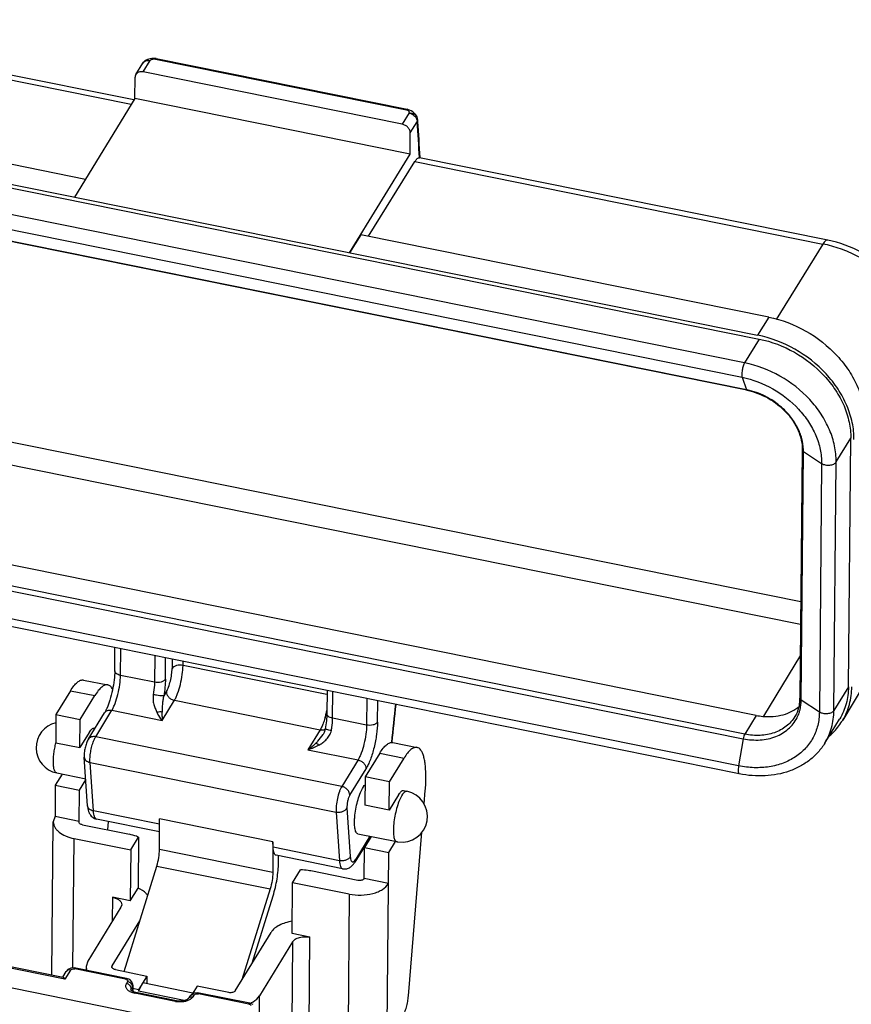
# Model space of a CAD drawing. Units: millimetres. Extents: x 2090 to 2684, y 588 to 1008.
# Drawn here: x 2191 to 2239, y 685 to 742 of the extents above; entities that cross this region are included whole.
import ezdxf

# ---------------------------------------------------------------- set-up
doc = ezdxf.new("R2010")
doc.units = ezdxf.units.MM
doc.header["$LTSCALE"] = 65.395
doc.layers.get('0').update_dxf_attribs({"linetype": 'CONTINUOUS', "lineweight": 30})

msp = doc.modelspace()

# ---------------------------------------------------------------- linework, layer by layer
at = {"color": 7, "linetype": 'Continuous'}
for p, q in [((2173.985, 742.022), (2197.312, 737.312)), ((2197.467, 737.564), (2174.265, 742.249)), ((2198.595, 739.99), (2198.502, 739.984)), ((2198.766, 739.976), (2213.414, 737.019)), ((2197.577, 739.052), (2197.98, 739.709)), ((2198.007, 739.203), (2198.41, 739.86)), ((2198.255, 739.926), (2198.185, 739.896)), ((2198.185, 739.896), (2198.185, 739.896)), ((2198.728, 739.945), (2213.376, 736.987)), ((2197.519, 737.649), (2197.53, 738.886)), ((2213.128, 736.149), (2198.007, 739.203)), ((2170.828, 737.754), (2194.643, 732.945)), ((2197.519, 737.649), (2193.99, 731.894)), ((2213.585, 734.405), (2197.519, 737.649)), ((2170.174, 736.703), (2233.871, 723.841)), ((2213.531, 736.806), (2213.128, 736.149)), ((2213.414, 737.019), (2213.414, 737.019)), ((2213.446, 737.011), (2213.414, 737.019)), ((2213.458, 737.008), (2213.414, 737.019)), ((2213.742, 736.868), (2213.64, 736.933)), ((2213.918, 736.706), (2213.918, 736.706)), ((2170.078, 736.516), (2233.964, 723.616)), ((2213.597, 735.642), (2214, 736.299)), ((2214.026, 736.43), (2214, 736.299)), ((2214.035, 736.302), (2214.026, 736.43)), ((2213.585, 734.405), (2213.597, 735.642)), ((2233.114, 722.231), (2169.228, 735.13)), ((2169.081, 734.281), (2232.967, 721.382)), ((2210.056, 728.65), (2213.585, 734.405)), ((2211.158, 729.611), (2213.867, 733.969)), ((2213.867, 733.969), (2237.683, 729.161)), ((2214.145, 734.197), (2214.134, 734.198)), ((2237.964, 729.387), (2214.14, 734.198)), ((2233.221, 720.658), (2169.335, 733.558)), ((2233.248, 720.626), (2169.361, 733.526)), ((2210.709, 729.701), (2210.056, 728.65)), ((2234.525, 724.893), (2210.709, 729.701)), ((2237.683, 729.161), (2234.95, 724.765)), ((2234.525, 724.893), (2233.871, 723.841)), ((2233.964, 723.616), (2233.114, 722.231)), ((2236.395, 708.278), (2173.028, 721.073)), ((2232.967, 721.382), (2233.221, 720.658)), ((2172.701, 719.83), (2236.383, 706.971)), ((2238.458, 716.444), (2239.308, 717.829)), ((2239.176, 703.32), (2239.308, 717.829)), ((2236.476, 717.167), (2236.344, 702.657)), ((2236.417, 702.545), (2236.549, 717.054)), ((2236.549, 717.054), (2237.608, 716.356)), ((2238.326, 701.934), (2238.458, 716.444)), ((2237.608, 716.356), (2237.476, 701.847)), ((2233.796, 701.658), (2169.91, 714.558)), ((2169.149, 713.195), (2233.035, 700.296)), ((2233.121, 700.558), (2169.235, 713.457)), ((2232.761, 698.711), (2168.874, 711.61)), ((2232.801, 698.245), (2168.915, 711.145)), ((2242.627, 707.754), (2238.836, 701.375)), ((2196.343, 704.262), (2196.356, 705.604)), ((2196.68, 703.991), (2196.694, 705.536)), ((2198.679, 705.135), (2198.665, 703.59)), ((2199.301, 703.761), (2199.312, 705.007)), ((2199.698, 704.929), (2199.693, 704.401)), ((2236.366, 705.164), (2234.222, 701.62)), ((2200.329, 704.572), (2200.331, 704.802)), ((2208.734, 702.875), (2200.329, 704.572)), ((2198.665, 703.59), (2196.68, 703.991)), ((2194.523, 703.719), (2195.941, 703.433)), ((2239.176, 703.32), (2238.326, 701.934)), ((2193.761, 703.096), (2192.912, 701.71)), ((2193.761, 703.096), (2195.179, 702.809)), ((2194.329, 701.424), (2195.179, 702.809)), ((2199.358, 703.043), (2199.206, 702.794)), ((2208.736, 703.104), (2208.724, 701.762)), ((2209.06, 701.491), (2209.074, 703.036)), ((2211.059, 702.635), (2211.045, 701.09)), ((2199.108, 701.363), (2199.827, 702.536)), ((2199.827, 702.536), (2208.333, 700.818)), ((2211.681, 701.261), (2211.692, 702.507)), ((2237.476, 701.847), (2236.417, 702.545)), ((2192.912, 701.71), (2192.897, 700.061)), ((2192.912, 701.71), (2194.329, 701.424)), ((2194.801, 700.259), (2195.749, 701.804)), ((2195.231, 700.41), (2196.179, 701.955)), ((2196.179, 701.955), (2199.108, 701.363)), ((2211.045, 701.09), (2209.06, 701.491)), ((2233.796, 701.658), (2233.121, 700.558)), ((2194.314, 699.775), (2194.329, 701.424)), ((2195.156, 700.915), (2195.198, 700.906)), ((2237.798, 700.042), (2238.648, 701.428)), ((2194.86, 700.665), (2194.314, 699.775)), ((2209.596, 697.509), (2195.231, 700.41)), ((2208.333, 700.818), (2207.614, 699.646)), ((2208.501, 700.543), (2208.504, 700.547)), ((2208.636, 700.876), (2208.636, 700.876)), ((2192.897, 700.061), (2194.314, 699.775)), ((2212.516, 700.073), (2212.517, 700.088)), ((2212.574, 700.074), (2213.991, 699.788)), ((2233.035, 700.296), (2232.761, 698.711)), ((2194.758, 696.379), (2194.563, 699.217)), ((2207.614, 699.646), (2210.544, 699.054)), ((2211.812, 699.451), (2210.962, 698.065)), ((2211.812, 699.451), (2213.23, 699.165)), ((2195.095, 696.079), (2194.9, 698.917)), ((2194.9, 698.917), (2209.265, 696.017)), ((2210.544, 699.054), (2209.596, 697.509)), ((2212.38, 697.779), (2213.23, 699.165)), ((2193.271, 698.234), (2192.874, 697.588)), ((2192.955, 698.298), (2194.649, 697.956)), ((2210.065, 697.001), (2211.012, 698.547)), ((2210.962, 698.065), (2210.947, 696.417)), ((2212.38, 697.779), (2210.962, 698.065)), ((2192.874, 697.588), (2192.858, 695.774)), ((2192.874, 697.588), (2194.292, 697.302)), ((2194.292, 697.302), (2194.654, 697.892)), ((2212.365, 696.13), (2212.38, 697.779)), ((2194.274, 695.39), (2194.292, 697.302)), ((2212.911, 697.02), (2212.365, 696.13)), ((2213.206, 697.27), (2213.395, 697.232)), ((2213.395, 697.232), (2213.254, 697.179)), ((2214.408, 696.489), (2214.472, 697.266)), ((2212.365, 696.13), (2210.947, 696.417)), ((2192.858, 695.774), (2192.759, 695.448)), ((2192.858, 695.774), (2194.275, 695.488)), ((2198.949, 695.301), (2195.095, 696.079)), ((2209.265, 696.017), (2209.46, 693.178)), ((2209.899, 696.255), (2210.094, 693.417)), ((2192.677, 686.515), (2192.759, 695.447)), ((2194.259, 695.433), (2194.275, 695.488)), ((2194.461, 695.271), (2197.201, 694.718)), ((2198.951, 694.87), (2195.283, 695.61)), ((2195.934, 694.974), (2195.975, 695.471)), ((2198.956, 693.828), (2198.948, 695.617)), ((2205.563, 694.281), (2198.948, 695.617)), ((2211.285, 694.597), (2210.363, 693.094)), ((2211.235, 694.607), (2210.41, 693.26)), ((2210.533, 694.749), (2212.801, 694.291)), ((2211.321, 694.59), (2210.925, 693.943)), ((2213.488, 685.287), (2214.273, 694.838)), ((2193.902, 686.912), (2193.97, 694.472)), ((2193.97, 694.472), (2197.278, 693.804)), ((2197.278, 693.804), (2197.735, 694.548)), ((2197.735, 694.548), (2197.708, 691.581)), ((2205.585, 693.961), (2205.563, 694.281)), ((2205.563, 694.281), (2205.572, 692.492)), ((2212.342, 693.657), (2212.739, 694.303)), ((2197.278, 693.804), (2197.251, 690.836)), ((2205.572, 692.492), (2198.956, 693.828)), ((2209.46, 693.178), (2205.585, 693.961)), ((2209.648, 692.71), (2205.773, 693.492)), ((2205.899, 693.053), (2205.897, 693.467)), ((2210.908, 692.13), (2210.925, 693.943)), ((2210.925, 693.943), (2212.342, 693.657)), ((2212.242, 682.61), (2212.342, 693.657)), ((2196.892, 686.717), (2198.801, 692.865)), ((2198.801, 692.865), (2205.417, 691.529)), ((2206.729, 691.896), (2207.185, 692.64)), ((2210.527, 692.027), (2207.786, 692.58)), ((2166.67, 691.766), (2193.325, 686.384)), ((2206.702, 688.928), (2206.729, 691.896)), ((2210.037, 691.228), (2206.729, 691.896)), ((2212.326, 691.843), (2210.908, 692.13)), ((2193.437, 686.264), (2166.575, 691.688)), ((2197.251, 690.836), (2197.708, 691.581)), ((2205.417, 691.529), (2203.77, 686.225)), ((2210.037, 691.228), (2209.962, 683.025)), ((2230.067, 677.713), (2166.086, 690.632)), ((2196.212, 691.046), (2196.199, 689.64)), ((2197.251, 690.836), (2196.212, 691.046)), ((2196.75, 690.612), (2196.706, 690.467)), ((2204.37, 687.203), (2205.588, 691.128)), ((2196.706, 690.467), (2194.778, 687.323)), ((2196.196, 687.037), (2197.808, 689.665)), ((2203.378, 685.587), (2205.47, 688.997)), ((2207.741, 688.718), (2206.702, 688.928)), ((2206.724, 688.444), (2204.796, 685.3)), ((2206.724, 688.444), (2206.68, 683.687)), ((2207.694, 683.483), (2207.741, 688.718)), ((2194.778, 687.323), (2194.679, 686.996)), ((2193.313, 686.391), (2193.505, 686.705)), ((2193.763, 686.795), (2193.437, 686.264)), ((2193.614, 686.822), (2193.505, 686.705)), ((2193.78, 686.9), (2193.614, 686.822)), ((2193.974, 686.922), (2193.78, 686.9)), ((2194.074, 686.91), (2193.974, 686.922)), ((2196.971, 686.267), (2194.017, 686.864)), ((2197.029, 686.314), (2194.074, 686.91)), ((2194.679, 686.996), (2194.677, 686.789)), ((2196.179, 686.982), (2196.196, 687.037)), ((2196.195, 686.938), (2196.196, 687.037)), ((2196.381, 686.82), (2198.224, 686.448)), ((2197.219, 686.238), (2197.029, 686.314)), ((2197.349, 686.105), (2197.219, 686.238)), ((2197.402, 685.945), (2197.349, 686.105)), ((2197.733, 685.556), (2197.98, 686.05)), ((2198.224, 686.448), (2197.734, 685.648)), ((2200.91, 685.458), (2197.98, 686.05)), ((2198.224, 686.448), (2198.22, 686.001)), ((2197.283, 685.621), (2197.311, 685.711)), ((2197.287, 685.623), (2197.283, 685.629)), ((2197.283, 685.621), (2197.283, 685.621)), ((2197.376, 685.818), (2197.311, 685.711)), ((2197.311, 685.602), (2197.311, 685.711)), ((2197.404, 685.91), (2197.376, 685.818)), ((2197.376, 685.818), (2197.376, 685.558)), ((2197.404, 685.91), (2197.402, 685.945)), ((2197.404, 685.911), (2197.403, 685.544)), ((2197.734, 685.648), (2197.403, 685.715)), ((2197.581, 685.484), (2197.446, 685.522)), ((2199.886, 684.961), (2197.519, 685.439)), ((2199.944, 685.006), (2197.581, 685.484)), ((2197.734, 685.648), (2197.733, 685.556)), ((2200.399, 685.017), (2197.733, 685.556)), ((2200.987, 685.445), (2200.821, 685.367)), ((2201.154, 685.856), (2200.867, 685.389)), ((2201.181, 685.467), (2200.987, 685.445)), ((2202.997, 685.484), (2201.154, 685.856)), ((2201.281, 685.455), (2201.181, 685.467)), ((2204.178, 684.812), (2201.224, 685.408)), ((2204.236, 684.859), (2201.281, 685.455)), ((2200.074, 684.989), (2199.944, 685.006)), ((2200.635, 685.129), (2200.565, 685.077)), ((2200.646, 685.142), (2200.635, 685.129)), ((2200.712, 685.25), (2200.646, 685.143)), ((2200.821, 685.367), (2200.712, 685.249)), ((2200.97, 685.34), (2200.904, 685.233)), ((2204.422, 684.785), (2204.236, 684.859)), ((2204.785, 684.074), (2204.796, 685.3))]:
    msp.add_line(p, q, dxfattribs=at)
for points in [[(2198.502, 739.984), (2198.413, 739.97), (2198.331, 739.95), (2198.255, 739.926)], [(2198.766, 739.976), (2198.69, 739.987), (2198.595, 739.99)], [(2213.64, 736.933), (2213.546, 736.978), (2213.458, 737.008)], [(2213.918, 736.706), (2213.851, 736.779), (2213.742, 736.868)], [(2208.636, 700.876), (2208.631, 700.85), (2208.565, 700.659), (2208.504, 700.547)], [(2197.446, 685.522), (2197.337, 685.578), (2197.287, 685.623)], [(2200.565, 685.077), (2200.438, 685.025), (2200.268, 684.992), (2200.074, 684.989)]]:
    msp.add_lwpolyline(points, dxfattribs=at)
for centre, radius, start, end in [((2198.406, 739.447), 0.5, 116.28141, 148.62006), ((2198.663, 739.484), 0.468, 92.95314, 104.95425), ((2213.322, 736.719), 0.274, 73.00958, 78.58912), ((2213.324, 736.725), 0.268, 65.89686, 73.02215), ((2213.527, 736.394), 0.5, 4.09083, 38.57066), ((2213.543, 736.285), 0.458, 17.11669, 23.01915), ((2066.42, 725.808), 147.952, 3.25071, 4.06597), ((2080.526, 726.923), 133.838, 3.11662, 4.01858), ((2232.42, 716.694), 4.045, 78.09952, 78.58416), ((2232.338, 716.31), 4.43, 48.05309, 48.61031), ((2233.983, 717.077), 2.566, 359.48557, 2.11846), ((2234.026, 702.678), 2.318, 356.84477, 359.48262), ((1925.394, 731.019), 288.785, 353.85147, 354.29347), ((1926.016, 731), 288.184, 353.84186, 354.28432), ((2234.117, 702.673), 2.227, 349.76314, 356.85928), ((2224.892, 701.637), 25.785, 180.09538, 180.60815), ((2203.529, 703.015), 5.308, 343.68979, 346.41672), ((2203.244, 703.085), 5.601, 346.40783, 348.20105), ((2234.548, 705.379), 3.797, 258.57415, 264.49629), ((2234.217, 702.51), 2.193, 333.01115, 341.3865), ((2193.252, 699.769), 1.5, 103.31892, 258.5845), ((2235.695, 703.239), 3.465, 328.47034, 328.92427), ((2235.701, 703.238), 3.647, 328.04185, 329.26708), ((2196.086, 699.935), 1.427, 148.48437, 149.23226), ((2205.371, 702.829), 3.894, 305.16512, 309.59018), ((2213.098, 695.761), 1.5, 261.42766, 78.58766), ((2214.137, 696.291), 1.427, 148.48437, 149.23227), ((2214.414, 696.199), 1.53, 148.51897, 150.80512), ((2213.095, 695.747), 1.486, 258.58772, 261.45854), ((2197.556, 686.192), 0.73, 243.3835, 245.36604), ((2200.179, 686.52), 1.587, 259.35253, 261.22893)]:
    msp.add_arc(centre, radius, start, end, dxfattribs=at)
for points, knots in [([(2198.728, 739.945), (2198.734, 739.954), (2198.743, 739.968), (2198.76, 739.978), (2198.766, 739.976)], [0, 0, 0, 0, 0.625996, 1, 1, 1, 1]), ([(2197.98, 739.709), (2198.005, 739.75), (2198.08, 739.823), (2198.177, 739.857), (2198.229, 739.865)], [0, 0, 0, 0, 0.482162, 1, 1, 1, 1]), ([(2198.185, 739.896), (2198.187, 739.897), (2198.196, 739.898), (2198.22, 739.897), (2198.264, 739.89), (2198.33, 739.876), (2198.381, 739.866), (2198.41, 739.86)], [0, 0, 0, 0, 0.039724, 0.105623, 0.315097, 0.62041, 1, 1, 1, 1]), ([(2198.229, 739.865), (2198.243, 739.867), (2198.304, 739.874), (2198.365, 739.869), (2198.41, 739.86)], [0, 0, 0, 0, 0.242911, 1, 1, 1, 1]), ([(2198.542, 739.936), (2198.514, 739.928), (2198.466, 739.911), (2198.422, 739.879), (2198.41, 739.86)], [0, 0, 0, 0, 0.562808, 1, 1, 1, 1]), ([(2198.728, 739.945), (2198.721, 739.947), (2198.692, 739.951), (2198.661, 739.952), (2198.639, 739.951)], [0, 0, 0, 0, 0.241356, 1, 1, 1, 1]), ([(2197.577, 739.052), (2197.569, 739.039), (2197.543, 738.988), (2197.531, 738.929), (2197.53, 738.886)], [0, 0, 0, 0, 0.247003, 1, 1, 1, 1]), ([(2198.007, 739.203), (2197.924, 739.219), (2197.792, 739.217), (2197.648, 739.141), (2197.596, 739.083), (2197.577, 739.052)], [0, 0, 0, 0, 0.528869, 0.769699, 1, 1, 1, 1]), ([(2213.405, 737.018), (2213.402, 737.017), (2213.39, 737.009), (2213.382, 736.997), (2213.376, 736.987)], [0, 0, 0, 0, 0.185799, 1, 1, 1, 1]), ([(2213.531, 736.806), (2213.538, 736.819), (2213.545, 736.851), (2213.526, 736.898), (2213.487, 736.94), (2213.452, 736.961), (2213.433, 736.969)], [0, 0, 0, 0, 0.208264, 0.43338, 0.697801, 1, 1, 1, 1]), ([(2213.531, 736.806), (2213.546, 736.803), (2213.609, 736.788), (2213.669, 736.763), (2213.711, 736.739)], [0, 0, 0, 0, 0.245598, 1, 1, 1, 1]), ([(2213.918, 736.706), (2213.915, 736.709), (2213.902, 736.714), (2213.877, 736.723), (2213.838, 736.733), (2213.789, 736.747), (2213.73, 736.761), (2213.643, 736.782), (2213.576, 736.798), (2213.531, 736.806)], [0, 0, 0, 0, 0.031724, 0.099303, 0.201124, 0.33158, 0.484413, 0.652417, 1, 1, 1, 1]), ([(2213.711, 736.739), (2213.726, 736.731), (2213.781, 736.696), (2213.831, 736.654), (2213.864, 736.618)], [0, 0, 0, 0, 0.252285, 1, 1, 1, 1]), ([(2213.864, 736.618), (2213.875, 736.607), (2213.915, 736.56), (2213.947, 736.506), (2213.965, 736.464)], [0, 0, 0, 0, 0.257048, 1, 1, 1, 1]), ([(2213.597, 735.642), (2213.597, 735.698), (2213.57, 735.817), (2213.466, 735.97), (2213.314, 736.09), (2213.191, 736.137), (2213.128, 736.149)], [0, 0, 0, 0, 0.227733, 0.477096, 0.739431, 1, 1, 1, 1]), ([(2213.981, 736.42), (2213.984, 736.409), (2213.995, 736.37), (2214, 736.329), (2214, 736.299)], [0, 0, 0, 0, 0.257711, 1, 1, 1, 1]), ([(2213.867, 733.969), (2213.875, 733.982), (2213.903, 734.026), (2213.935, 734.069), (2213.961, 734.098)], [0, 0, 0, 0, 0.273995, 1, 1, 1, 1]), ([(2213.961, 734.098), (2213.976, 734.114), (2214.022, 734.161), (2214.088, 734.201), (2214.134, 734.198)], [0, 0, 0, 0, 0.317858, 1, 1, 1, 1]), ([(2237.962, 729.388), (2237.942, 729.392), (2237.891, 729.385), (2237.821, 729.338), (2237.75, 729.262), (2237.705, 729.197), (2237.683, 729.161)], [0, 0, 0, 0, 0.16873, 0.380668, 0.656451, 1, 1, 1, 1]), ([(2243.327, 723.937), (2243.284, 724.232), (2243.131, 724.83), (2242.728, 725.689), (2242.162, 726.508), (2241.208, 727.52), (2240.025, 728.336), (2238.715, 728.9), (2238.028, 729.092), (2237.683, 729.161)], [0, 0, 0, 0, 0.109941, 0.22607, 0.348115, 0.47527, 0.737893, 0.870137, 1, 1, 1, 1]), ([(2243.435, 723.95), (2243.41, 724.268), (2243.29, 724.906), (2242.921, 725.82), (2242.382, 726.675), (2241.459, 727.718), (2240.009, 728.758), (2238.656, 729.245), (2237.962, 729.384)], [0, 0, 0, 0, 0.11614, 0.235162, 0.357591, 0.483395, 0.741386, 1, 1, 1, 1]), ([(2234.525, 724.893), (2235.279, 724.74), (2236.749, 724.18), (2238.284, 722.975), (2239.224, 721.781), (2239.745, 720.821), (2240.065, 719.827), (2240.137, 719.149), (2240.134, 718.819)], [0, 0, 0, 0, 0.260003, 0.521798, 0.64904, 0.771561, 0.888574, 1, 1, 1, 1]), ([(2239.497, 717.75), (2239.5, 718.081), (2239.427, 718.761), (2239.106, 719.758), (2238.585, 720.72), (2237.642, 721.918), (2236.102, 723.126), (2234.628, 723.689), (2233.871, 723.841)], [0, 0, 0, 0, 0.111426, 0.228439, 0.35096, 0.478202, 0.739997, 1, 1, 1, 1]), ([(2233.964, 723.616), (2234.683, 723.471), (2236.083, 722.937), (2237.546, 721.789), (2238.442, 720.651), (2238.937, 719.737), (2239.242, 718.79), (2239.311, 718.143), (2239.308, 717.829)], [0, 0, 0, 0, 0.260003, 0.521798, 0.64904, 0.771561, 0.888574, 1, 1, 1, 1]), ([(2233.114, 722.231), (2233.098, 722.204), (2233.068, 722.142), (2233.014, 721.998), (2232.967, 721.799), (2232.944, 721.6), (2232.949, 721.462), (2232.959, 721.405), (2232.967, 721.382)], [0, 0, 0, 0, 0.106205, 0.234883, 0.526594, 0.803658, 0.915205, 1, 1, 1, 1]), ([(2238.458, 716.444), (2238.461, 716.758), (2238.392, 717.404), (2238.088, 718.352), (2237.592, 719.266), (2236.696, 720.403), (2235.233, 721.551), (2233.833, 722.085), (2233.114, 722.231)], [0, 0, 0, 0, 0.111424, 0.228436, 0.350957, 0.478202, 0.74, 1, 1, 1, 1]), ([(2232.967, 721.382), (2233.591, 721.256), (2234.807, 720.792), (2236.078, 719.795), (2236.856, 718.807), (2237.286, 718.013), (2237.551, 717.19), (2237.611, 716.629), (2237.608, 716.356)], [0, 0, 0, 0, 0.26, 0.521798, 0.649043, 0.771564, 0.888576, 1, 1, 1, 1]), ([(2233.221, 720.658), (2233.222, 720.654), (2233.228, 720.641), (2233.238, 720.628), (2233.248, 720.626)], [0, 0, 0, 0, 0.322234, 1, 1, 1, 1]), ([(2233.248, 720.626), (2233.682, 720.538), (2234.529, 720.215), (2235.414, 719.523), (2235.956, 718.838), (2236.254, 718.292), (2236.436, 717.731), (2236.478, 717.35), (2236.476, 717.167)], [0, 0, 0, 0, 0.261876, 0.525877, 0.653615, 0.775809, 0.891368, 1, 1, 1, 1]), ([(2235.267, 719.633), (2234.98, 719.885), (2234.345, 720.315), (2233.623, 720.574), (2233.254, 720.651)], [0, 0, 0, 0, 0.503201, 1, 1, 1, 1]), ([(2236.548, 717.172), (2236.54, 717.389), (2236.468, 717.833), (2236.212, 718.475), (2235.82, 719.08), (2235.484, 719.438), (2235.299, 719.604)], [0, 0, 0, 0, 0.232262, 0.477176, 0.733973, 1, 1, 1, 1]), ([(2236.476, 717.167), (2236.476, 717.146), (2236.492, 717.099), (2236.528, 717.068), (2236.549, 717.054)], [0, 0, 0, 0, 0.452753, 1, 1, 1, 1]), ([(2237.608, 716.356), (2237.672, 716.314), (2237.83, 716.259), (2238.076, 716.249), (2238.301, 716.302), (2238.426, 716.39), (2238.458, 716.444)], [0, 0, 0, 0, 0.250624, 0.532085, 0.794621, 1, 1, 1, 1]), ([(2199.358, 703.043), (2199.41, 703.127), (2199.499, 703.331), (2199.6, 703.667), (2199.67, 704.033), (2199.692, 704.282), (2199.693, 704.401)], [0, 0, 0, 0, 0.209176, 0.470016, 0.7466, 1, 1, 1, 1]), ([(2200.329, 704.572), (2200.265, 704.584), (2200.136, 704.595), (2199.952, 704.57), (2199.797, 704.509), (2199.717, 704.439), (2199.693, 704.401)], [0, 0, 0, 0, 0.281093, 0.557354, 0.801968, 1, 1, 1, 1]), ([(2199.827, 702.536), (2199.863, 702.594), (2199.931, 702.725), (2200.058, 703.031), (2200.189, 703.472), (2200.294, 704.02), (2200.327, 704.393), (2200.329, 704.572)], [0, 0, 0, 0, 0.096246, 0.209339, 0.470127, 0.74666, 1, 1, 1, 1]), ([(2196.343, 704.262), (2196.342, 704.082), (2196.313, 703.703), (2196.217, 703.131), (2196.076, 702.576), (2195.952, 702.225), (2195.883, 702.066)], [0, 0, 0, 0, 0.238691, 0.505758, 0.769965, 1, 1, 1, 1]), ([(2196.179, 701.955), (2196.214, 702.013), (2196.282, 702.144), (2196.409, 702.45), (2196.54, 702.891), (2196.646, 703.439), (2196.678, 703.812), (2196.68, 703.991)], [0, 0, 0, 0, 0.096246, 0.209339, 0.470127, 0.74666, 1, 1, 1, 1]), ([(2196.68, 703.991), (2196.633, 704), (2196.547, 704.026), (2196.438, 704.087), (2196.363, 704.166), (2196.343, 704.232), (2196.344, 704.262)], [0, 0, 0, 0, 0.308821, 0.579652, 0.805807, 1, 1, 1, 1]), ([(2193.761, 703.096), (2193.824, 703.197), (2193.944, 703.374), (2194.116, 703.561), (2194.253, 703.66), (2194.346, 703.706), (2194.437, 703.727), (2194.496, 703.724), (2194.523, 703.719)], [0, 0, 0, 0, 0.344539, 0.619824, 0.732721, 0.831263, 0.918714, 1, 1, 1, 1]), ([(2195.941, 703.433), (2195.913, 703.438), (2195.854, 703.441), (2195.764, 703.419), (2195.671, 703.374), (2195.534, 703.275), (2195.361, 703.088), (2195.241, 702.911), (2195.179, 702.809)], [0, 0, 0, 0, 0.081286, 0.168737, 0.267279, 0.380176, 0.655461, 1, 1, 1, 1]), ([(2196.217, 703.187), (2196.184, 703.249), (2196.111, 703.355), (2195.996, 703.421), (2195.941, 703.433)], [0, 0, 0, 0, 0.555498, 1, 1, 1, 1]), ([(2198.665, 703.59), (2198.664, 703.534), (2198.656, 703.291), (2198.625, 703.049), (2198.593, 702.865)], [0, 0, 0, 0, 0.230789, 1, 1, 1, 1]), ([(2199.301, 703.761), (2199.277, 703.722), (2199.197, 703.653), (2199.041, 703.592), (2198.857, 703.567), (2198.728, 703.577), (2198.665, 703.59)], [0, 0, 0, 0, 0.198034, 0.442648, 0.718908, 1, 1, 1, 1]), ([(2199.301, 703.761), (2199.299, 703.606), (2199.279, 703.282), (2199.235, 702.961), (2199.206, 702.794)], [0, 0, 0, 0, 0.476863, 1, 1, 1, 1]), ([(2239.176, 703.32), (2239.173, 702.989), (2239.087, 702.335), (2238.828, 701.726), (2238.662, 701.451)], [0, 0, 0, 0, 0.507117, 1, 1, 1, 1]), ([(2238.836, 701.374), (2239.007, 701.662), (2239.274, 702.297), (2239.362, 702.979), (2239.365, 703.323)], [0, 0, 0, 0, 0.492898, 1, 1, 1, 1]), ([(2198.593, 702.865), (2198.581, 702.769), (2198.572, 702.579), (2198.606, 702.346), (2198.663, 702.175), (2198.725, 702.017), (2198.777, 701.903), (2198.813, 701.829)], [0, 0, 0, 0, 0.268273, 0.527437, 0.65142, 0.771685, 1, 1, 1, 1]), ([(2199.206, 702.794), (2199.194, 702.792), (2199.164, 702.79), (2199.085, 702.792), (2198.956, 702.805), (2198.782, 702.829), (2198.657, 702.852), (2198.593, 702.865)], [0, 0, 0, 0, 0.058289, 0.14494, 0.384973, 0.68502, 1, 1, 1, 1]), ([(2199.206, 702.794), (2199.184, 702.713), (2199.153, 702.549), (2199.118, 702.234), (2199.11, 702.001), (2199.108, 701.85)], [0, 0, 0, 0, 0.264962, 0.524264, 1, 1, 1, 1]), ([(2199.358, 703.043), (2199.358, 702.987), (2199.385, 702.869), (2199.489, 702.715), (2199.641, 702.595), (2199.764, 702.548), (2199.827, 702.536)], [0, 0, 0, 0, 0.22771, 0.477095, 0.739456, 1, 1, 1, 1]), ([(2236.417, 702.545), (2236.396, 702.559), (2236.36, 702.59), (2236.343, 702.636), (2236.344, 702.657)], [0, 0, 0, 0, 0.547247, 1, 1, 1, 1]), ([(2195.883, 702.066), (2195.871, 702.041), (2195.831, 701.952), (2195.785, 701.864), (2195.749, 701.804)], [0, 0, 0, 0, 0.283657, 1, 1, 1, 1]), ([(2234.184, 701.6), (2234.576, 701.563), (2235.172, 701.601), (2235.879, 701.88), (2236.18, 702.085), (2236.313, 702.202)], [0, 0, 0, 0, 0.521983, 0.765995, 1, 1, 1, 1]), ([(2236.308, 702.277), (2236.297, 702.215), (2236.242, 701.973), (2236.142, 701.741), (2236.045, 701.583)], [0, 0, 0, 0, 0.254515, 1, 1, 1, 1]), ([(2236.296, 701.81), (2236.315, 701.868), (2236.385, 702.107), (2236.415, 702.357), (2236.417, 702.545)], [0, 0, 0, 0, 0.246616, 1, 1, 1, 1]), ([(2195.749, 701.804), (2195.768, 701.836), (2195.82, 701.893), (2195.964, 701.969), (2196.095, 701.972), (2196.179, 701.955)], [0, 0, 0, 0, 0.230314, 0.471177, 1, 1, 1, 1]), ([(2199.017, 701.857), (2199, 701.857), (2198.932, 701.855), (2198.863, 701.843), (2198.813, 701.829)], [0, 0, 0, 0, 0.241943, 1, 1, 1, 1]), ([(2199.108, 701.363), (2199.081, 701.396), (2198.97, 701.543), (2198.877, 701.703), (2198.813, 701.829)], [0, 0, 0, 0, 0.230637, 1, 1, 1, 1]), ([(2199.108, 701.85), (2199.101, 701.851), (2199.07, 701.855), (2199.04, 701.857), (2199.017, 701.857)], [0, 0, 0, 0, 0.239747, 1, 1, 1, 1]), ([(2199.107, 701.594), (2199.107, 701.615), (2199.107, 701.7), (2199.107, 701.785), (2199.108, 701.85)], [0, 0, 0, 0, 0.240004, 1, 1, 1, 1]), ([(2208.623, 701.524), (2208.613, 701.489), (2208.572, 701.354), (2208.524, 701.222), (2208.485, 701.126)], [0, 0, 0, 0, 0.263015, 1, 1, 1, 1]), ([(2208.724, 701.762), (2208.723, 701.622), (2208.704, 701.325), (2208.663, 701.03), (2208.636, 700.876)], [0, 0, 0, 0, 0.472083, 1, 1, 1, 1]), ([(2209.06, 701.491), (2209.014, 701.501), (2208.927, 701.526), (2208.818, 701.587), (2208.743, 701.667), (2208.724, 701.732), (2208.724, 701.762)], [0, 0, 0, 0, 0.308821, 0.579652, 0.805807, 1, 1, 1, 1]), ([(2208.989, 700.766), (2209, 700.829), (2209.037, 701.069), (2209.059, 701.313), (2209.06, 701.491)], [0, 0, 0, 0, 0.265435, 1, 1, 1, 1]), ([(2237.476, 701.847), (2237.473, 701.586), (2237.411, 701.068), (2237.135, 700.343), (2236.687, 699.714), (2236.088, 699.207), (2235.364, 698.841), (2234.544, 698.63), (2233.66, 698.579), (2233.061, 698.65), (2232.761, 698.711)], [0, 0, 0, 0, 0.120265, 0.237243, 0.353533, 0.471967, 0.594878, 0.723716, 0.858954, 1, 1, 1, 1]), ([(2233.035, 700.296), (2233.359, 700.23), (2234.003, 700.179), (2234.784, 700.339), (2235.322, 700.6), (2235.67, 700.852), (2235.959, 701.157), (2236.109, 701.392), (2236.172, 701.515)], [0, 0, 0, 0, 0.274512, 0.530516, 0.65209, 0.770018, 0.885493, 1, 1, 1, 1]), ([(2236.045, 701.583), (2235.914, 701.369), (2235.56, 700.978), (2234.844, 700.601), (2234.002, 700.448), (2233.416, 700.498), (2233.121, 700.558)], [0, 0, 0, 0, 0.229202, 0.469058, 0.725831, 1, 1, 1, 1]), ([(2238.326, 701.934), (2238.293, 701.881), (2238.169, 701.793), (2237.944, 701.74), (2237.698, 701.749), (2237.54, 701.805), (2237.476, 701.847)], [0, 0, 0, 0, 0.205379, 0.467915, 0.749376, 1, 1, 1, 1]), ([(2237.798, 700.042), (2237.969, 700.32), (2238.235, 700.936), (2238.323, 701.599), (2238.326, 701.934)], [0, 0, 0, 0, 0.49287, 1, 1, 1, 1]), ([(2194.87, 700.681), (2194.893, 700.719), (2194.938, 700.786), (2195.012, 700.865), (2195.083, 700.913), (2195.134, 700.919), (2195.156, 700.915)], [0, 0, 0, 0, 0.344883, 0.621217, 0.832478, 1, 1, 1, 1]), ([(2208.416, 700.972), (2208.409, 700.958), (2208.383, 700.906), (2208.355, 700.855), (2208.333, 700.818)], [0, 0, 0, 0, 0.265972, 1, 1, 1, 1]), ([(2208.485, 701.126), (2208.479, 701.112), (2208.458, 701.06), (2208.434, 701.009), (2208.416, 700.972)], [0, 0, 0, 0, 0.25993, 1, 1, 1, 1]), ([(2211.045, 701.09), (2211.043, 700.912), (2211.011, 700.539), (2210.905, 699.991), (2210.774, 699.55), (2210.647, 699.244), (2210.579, 699.112), (2210.544, 699.054)], [0, 0, 0, 0, 0.25334, 0.529873, 0.790661, 0.903754, 1, 1, 1, 1]), ([(2211.681, 701.261), (2211.679, 701.023), (2211.635, 700.525), (2211.495, 699.795), (2211.32, 699.207), (2211.151, 698.799), (2211.06, 698.624), (2211.012, 698.547)], [0, 0, 0, 0, 0.253351, 0.529893, 0.79067, 0.903718, 1, 1, 1, 1]), ([(2211.681, 701.261), (2211.657, 701.223), (2211.577, 701.153), (2211.422, 701.092), (2211.237, 701.067), (2211.108, 701.078), (2211.045, 701.09)], [0, 0, 0, 0, 0.198033, 0.442648, 0.718908, 1, 1, 1, 1]), ([(2238.058, 700.452), (2238.13, 700.514), (2238.407, 700.77), (2238.646, 701.068), (2238.795, 701.308)], [0, 0, 0, 0, 0.252416, 1, 1, 1, 1]), ([(2195.231, 700.41), (2195.148, 700.426), (2195.016, 700.424), (2194.872, 700.348), (2194.82, 700.29), (2194.801, 700.259)], [0, 0, 0, 0, 0.528823, 0.769686, 1, 1, 1, 1]), ([(2195.111, 700.159), (2195.121, 700.183), (2195.155, 700.269), (2195.196, 700.353), (2195.231, 700.41)], [0, 0, 0, 0, 0.278401, 1, 1, 1, 1]), ([(2208.086, 700.037), (2208.124, 700.075), (2208.278, 700.23), (2208.415, 700.403), (2208.502, 700.543)], [0, 0, 0, 0, 0.245914, 1, 1, 1, 1]), ([(2208.264, 699.922), (2208.346, 699.969), (2208.505, 700.073), (2208.721, 700.26), (2208.898, 700.49), (2208.967, 700.672), (2208.989, 700.766)], [0, 0, 0, 0, 0.246851, 0.497004, 0.748411, 1, 1, 1, 1]), ([(2208.333, 700.818), (2208.348, 700.815), (2208.408, 700.806), (2208.47, 700.806), (2208.514, 700.813)], [0, 0, 0, 0, 0.257151, 1, 1, 1, 1]), ([(2208.514, 700.813), (2208.525, 700.815), (2208.567, 700.823), (2208.608, 700.838), (2208.637, 700.853)], [0, 0, 0, 0, 0.257722, 1, 1, 1, 1]), ([(2208.989, 700.766), (2208.941, 700.775), (2208.855, 700.794), (2208.755, 700.821), (2208.693, 700.841), (2208.663, 700.854), (2208.644, 700.863), (2208.636, 700.872), (2208.636, 700.876)], [0, 0, 0, 0, 0.39151, 0.709424, 0.826005, 0.913828, 0.971458, 1, 1, 1, 1]), ([(2233.121, 700.558), (2233.1, 700.523), (2233.066, 700.436), (2233.044, 700.346), (2233.035, 700.296)], [0, 0, 0, 0, 0.445557, 1, 1, 1, 1]), ([(2192.955, 698.298), (2192.885, 698.312), (2192.828, 698.425), (2192.795, 698.548), (2192.771, 698.683), (2192.759, 698.881), (2192.764, 699.146), (2192.792, 699.44), (2192.84, 699.749), (2192.884, 699.957), (2192.909, 700.061)], [0, 0, 0, 0, 0.117307, 0.163112, 0.215797, 0.340526, 0.487529, 0.651049, 0.824324, 1, 1, 1, 1]), ([(2194.801, 700.259), (2194.757, 700.187), (2194.683, 700.023), (2194.608, 699.761), (2194.563, 699.488), (2194.557, 699.305), (2194.563, 699.217)], [0, 0, 0, 0, 0.234981, 0.49318, 0.756751, 1, 1, 1, 1]), ([(2194.9, 698.917), (2194.894, 699.011), (2194.898, 699.215), (2194.938, 699.529), (2195.008, 699.851), (2195.073, 700.061), (2195.111, 700.159)], [0, 0, 0, 0, 0.221759, 0.48103, 0.750145, 1, 1, 1, 1]), ([(2208.264, 699.922), (2208.212, 699.891), (2208.005, 699.78), (2207.783, 699.694), (2207.614, 699.646)], [0, 0, 0, 0, 0.254886, 1, 1, 1, 1]), ([(2208.086, 700.037), (2208.067, 700.019), (2207.991, 699.947), (2207.913, 699.878), (2207.853, 699.829)], [0, 0, 0, 0, 0.254693, 1, 1, 1, 1]), ([(2208.136, 700.016), (2208.132, 700.018), (2208.116, 700.026), (2208.099, 700.033), (2208.086, 700.037)], [0, 0, 0, 0, 0.277479, 1, 1, 1, 1]), ([(2208.264, 699.921), (2208.253, 699.931), (2208.213, 699.966), (2208.17, 699.997), (2208.136, 700.016)], [0, 0, 0, 0, 0.280264, 1, 1, 1, 1]), ([(2211.812, 699.451), (2211.874, 699.552), (2211.995, 699.729), (2212.167, 699.917), (2212.304, 700.015), (2212.397, 700.061), (2212.487, 700.082), (2212.546, 700.08), (2212.574, 700.074)], [0, 0, 0, 0, 0.344539, 0.619824, 0.732721, 0.831263, 0.918714, 1, 1, 1, 1]), ([(2213.992, 699.788), (2213.964, 699.793), (2213.905, 699.796), (2213.814, 699.775), (2213.721, 699.729), (2213.585, 699.63), (2213.412, 699.443), (2213.292, 699.266), (2213.23, 699.165)], [0, 0, 0, 0, 0.081286, 0.168737, 0.267279, 0.380176, 0.655461, 1, 1, 1, 1]), ([(2214.507, 697.999), (2214.509, 698.236), (2214.499, 698.575), (2214.443, 698.996), (2214.386, 699.252), (2214.313, 699.462), (2214.225, 699.625), (2214.12, 699.739), (2214.033, 699.779), (2213.992, 699.788)], [0, 0, 0, 0, 0.364206, 0.518532, 0.652436, 0.765526, 0.858597, 0.934556, 1, 1, 1, 1]), ([(2237.798, 700.041), (2237.683, 699.854), (2237.417, 699.498), (2236.928, 699.04), (2236.358, 698.667), (2235.5, 698.288), (2234.288, 698.062), (2233.296, 698.145), (2232.801, 698.245)], [0, 0, 0, 0, 0.116837, 0.234686, 0.354481, 0.477007, 0.731496, 1, 1, 1, 1]), ([(2194.563, 699.217), (2194.565, 699.182), (2194.587, 699.111), (2194.662, 699.021), (2194.77, 698.953), (2194.855, 698.926), (2194.9, 698.917)], [0, 0, 0, 0, 0.216374, 0.450678, 0.712644, 1, 1, 1, 1]), ([(2210.544, 699.054), (2210.607, 699.042), (2210.729, 698.995), (2210.882, 698.875), (2210.986, 698.722), (2211.013, 698.603), (2211.012, 698.547)], [0, 0, 0, 0, 0.260544, 0.522905, 0.77229, 1, 1, 1, 1]), ([(2232.761, 698.711), (2232.751, 698.653), (2232.737, 698.546), (2232.735, 698.419), (2232.746, 698.335), (2232.759, 698.284), (2232.782, 698.249), (2232.801, 698.245)], [0, 0, 0, 0, 0.361355, 0.665862, 0.785602, 0.880362, 1, 1, 1, 1]), ([(2209.596, 697.509), (2209.569, 697.466), (2209.519, 697.367), (2209.426, 697.135), (2209.335, 696.804), (2209.269, 696.405), (2209.257, 696.139), (2209.265, 696.017)], [0, 0, 0, 0, 0.09858, 0.2157, 0.485035, 0.762449, 1, 1, 1, 1]), ([(2210.065, 697.001), (2210.065, 697.058), (2210.038, 697.176), (2209.934, 697.33), (2209.782, 697.449), (2209.659, 697.496), (2209.596, 697.509)], [0, 0, 0, 0, 0.227672, 0.476958, 0.739367, 1, 1, 1, 1]), ([(2210.533, 694.749), (2210.512, 694.753), (2210.467, 694.779), (2210.42, 694.851), (2210.383, 694.953), (2210.357, 695.085), (2210.342, 695.243), (2210.338, 695.426), (2210.346, 695.628), (2210.373, 695.922), (2210.434, 696.3), (2210.541, 696.738), (2210.673, 697.127), (2210.782, 697.359), (2210.841, 697.456)], [0, 0, 0, 0, 0.022823, 0.051593, 0.089192, 0.136276, 0.192535, 0.257013, 0.328463, 0.405322, 0.568304, 0.731265, 0.879465, 1, 1, 1, 1]), ([(2210.841, 697.456), (2210.851, 697.472), (2210.886, 697.527), (2210.926, 697.579), (2210.959, 697.613)], [0, 0, 0, 0, 0.280498, 1, 1, 1, 1]), ([(2214.472, 697.266), (2214.477, 697.33), (2214.495, 697.573), (2214.505, 697.818), (2214.507, 697.999)], [0, 0, 0, 0, 0.25999, 1, 1, 1, 1]), ([(2210.065, 697.001), (2210.036, 696.954), (2209.987, 696.838), (2209.934, 696.649), (2209.901, 696.449), (2209.895, 696.316), (2209.899, 696.255)], [0, 0, 0, 0, 0.215539, 0.485036, 0.76249, 1, 1, 1, 1]), ([(2213.079, 696.946), (2213.022, 696.843), (2212.917, 696.607), (2212.791, 696.217), (2212.691, 695.786), (2212.626, 695.353), (2212.604, 695.009), (2212.611, 694.764), (2212.627, 694.612), (2212.654, 694.486), (2212.69, 694.389), (2212.737, 694.32), (2212.781, 694.295), (2212.801, 694.291)], [0, 0, 0, 0, 0.126098, 0.277108, 0.440403, 0.601897, 0.747708, 0.810893, 0.865959, 0.912049, 0.948928, 0.977301, 1, 1, 1, 1]), ([(2212.921, 697.036), (2212.944, 697.074), (2212.989, 697.141), (2213.062, 697.22), (2213.134, 697.268), (2213.185, 697.274), (2213.206, 697.27)], [0, 0, 0, 0, 0.344883, 0.621217, 0.832478, 1, 1, 1, 1]), ([(2213.254, 697.179), (2213.227, 697.156), (2213.175, 697.099), (2213.132, 697.035), (2213.11, 696.998)], [0, 0, 0, 0, 0.447053, 1, 1, 1, 1]), ([(2194.758, 696.379), (2194.76, 696.343), (2194.773, 696.205), (2194.806, 696.066), (2194.849, 695.972)], [0, 0, 0, 0, 0.255021, 1, 1, 1, 1]), ([(2195.095, 696.079), (2195.05, 696.088), (2194.965, 696.115), (2194.857, 696.182), (2194.782, 696.272), (2194.76, 696.344), (2194.758, 696.379)], [0, 0, 0, 0, 0.287356, 0.549322, 0.783626, 1, 1, 1, 1]), ([(2194.849, 695.972), (2194.852, 695.963), (2194.869, 695.929), (2194.888, 695.896), (2194.904, 695.872)], [0, 0, 0, 0, 0.245708, 1, 1, 1, 1]), ([(2194.904, 695.872), (2194.946, 695.808), (2195.056, 695.691), (2195.204, 695.626), (2195.283, 695.61)], [0, 0, 0, 0, 0.488076, 1, 1, 1, 1]), ([(2195.283, 695.61), (2195.256, 695.616), (2195.217, 695.643), (2195.181, 695.695), (2195.144, 695.774), (2195.112, 695.904), (2195.099, 696.016), (2195.095, 696.079)], [0, 0, 0, 0, 0.152778, 0.248207, 0.36094, 0.64318, 1, 1, 1, 1]), ([(2209.265, 696.017), (2209.328, 696.004), (2209.459, 695.998), (2209.692, 696.046), (2209.852, 696.157), (2209.899, 696.255)], [0, 0, 0, 0, 0.27102, 0.541123, 1, 1, 1, 1]), ([(2192.759, 695.448), (2192.758, 695.394), (2192.773, 695.285), (2192.839, 695.128), (2192.946, 694.98), (2193.149, 694.789), (2193.492, 694.598), (2193.802, 694.506), (2193.97, 694.472)], [0, 0, 0, 0, 0.095322, 0.195203, 0.303367, 0.421916, 0.691801, 1, 1, 1, 1]), ([(2194.461, 695.271), (2194.433, 695.277), (2194.381, 695.292), (2194.315, 695.329), (2194.27, 695.376), (2194.259, 695.415), (2194.259, 695.433)], [0, 0, 0, 0, 0.308743, 0.579573, 0.80578, 1, 1, 1, 1]), ([(2197.735, 694.548), (2197.694, 694.567), (2197.522, 694.639), (2197.341, 694.69), (2197.201, 694.718)], [0, 0, 0, 0, 0.238971, 1, 1, 1, 1]), ([(2198.801, 692.865), (2198.851, 693.026), (2198.924, 693.345), (2198.957, 693.671), (2198.956, 693.828)], [0, 0, 0, 0, 0.518052, 1, 1, 1, 1]), ([(2205.773, 693.492), (2205.713, 693.504), (2205.657, 693.594), (2205.624, 693.698), (2205.599, 693.809), (2205.589, 693.898), (2205.585, 693.961)], [0, 0, 0, 0, 0.353432, 0.486469, 0.639089, 1, 1, 1, 1]), ([(2205.588, 691.128), (2205.688, 691.451), (2205.801, 691.943), (2205.884, 692.59), (2205.899, 692.904), (2205.899, 693.053)], [0, 0, 0, 0, 0.517847, 0.771174, 1, 1, 1, 1]), ([(2210.094, 693.417), (2210.046, 693.319), (2209.886, 693.207), (2209.654, 693.159), (2209.523, 693.165), (2209.46, 693.178)], [0, 0, 0, 0, 0.45874, 0.728937, 1, 1, 1, 1]), ([(2209.46, 693.178), (2209.464, 693.115), (2209.477, 693.003), (2209.509, 692.874), (2209.546, 692.795), (2209.582, 692.742), (2209.621, 692.715), (2209.648, 692.71)], [0, 0, 0, 0, 0.35682, 0.63906, 0.751793, 0.847222, 1, 1, 1, 1]), ([(2209.648, 692.71), (2209.724, 692.694), (2209.883, 692.696), (2210.091, 692.785), (2210.25, 692.927), (2210.329, 693.038), (2210.363, 693.094)], [0, 0, 0, 0, 0.271201, 0.530455, 0.76975, 1, 1, 1, 1]), ([(2210.094, 693.417), (2210.095, 693.397), (2210.102, 693.327), (2210.114, 693.257), (2210.131, 693.21)], [0, 0, 0, 0, 0.288023, 1, 1, 1, 1]), ([(2210.131, 693.21), (2210.139, 693.187), (2210.156, 693.147), (2210.201, 693.103), (2210.26, 693.101), (2210.292, 693.122), (2210.308, 693.135)], [0, 0, 0, 0, 0.310416, 0.538466, 0.742318, 1, 1, 1, 1]), ([(2210.308, 693.135), (2210.317, 693.142), (2210.356, 693.179), (2210.387, 693.224), (2210.41, 693.26)], [0, 0, 0, 0, 0.208622, 1, 1, 1, 1]), ([(2210.363, 693.094), (2210.371, 693.107), (2210.398, 693.158), (2210.409, 693.217), (2210.41, 693.26)], [0, 0, 0, 0, 0.247007, 1, 1, 1, 1]), ([(2205.572, 692.492), (2205.573, 692.335), (2205.539, 692.009), (2205.467, 691.691), (2205.417, 691.529)], [0, 0, 0, 0, 0.481948, 1, 1, 1, 1]), ([(2207.786, 692.58), (2207.737, 692.59), (2207.539, 692.625), (2207.337, 692.64), (2207.185, 692.64)], [0, 0, 0, 0, 0.246119, 1, 1, 1, 1]), ([(2210.037, 691.228), (2210.265, 691.182), (2210.729, 691.144), (2211.296, 691.22), (2211.707, 691.358), (2212.035, 691.524), (2212.24, 691.704), (2212.326, 691.843)], [0, 0, 0, 0, 0.280941, 0.556964, 0.68479, 0.802072, 1, 1, 1, 1]), ([(2210.908, 692.13), (2210.894, 692.106), (2210.846, 692.065), (2210.753, 692.028), (2210.642, 692.013), (2210.565, 692.019), (2210.527, 692.027)], [0, 0, 0, 0, 0.198056, 0.44265, 0.718882, 1, 1, 1, 1]), ([(2198.276, 691.131), (2198.246, 691.177), (2198.094, 691.368), (2197.88, 691.502), (2197.708, 691.581)], [0, 0, 0, 0, 0.222092, 1, 1, 1, 1]), ([(2196.212, 691.046), (2196.286, 691.031), (2196.425, 690.99), (2196.6, 690.892), (2196.72, 690.765), (2196.751, 690.66), (2196.75, 690.612)], [0, 0, 0, 0, 0.309031, 0.579644, 0.805928, 1, 1, 1, 1]), ([(2206.705, 689.64), (2206.568, 689.62), (2206.306, 689.563), (2205.865, 689.39), (2205.579, 689.175), (2205.47, 688.997)], [0, 0, 0, 0, 0.292064, 0.560251, 1, 1, 1, 1]), ([(2206.724, 688.444), (2206.762, 688.506), (2206.89, 688.618), (2207.139, 688.715), (2207.434, 688.755), (2207.64, 688.738), (2207.741, 688.718)], [0, 0, 0, 0, 0.198062, 0.442658, 0.718868, 1, 1, 1, 1]), ([(2193.763, 686.795), (2193.713, 686.805), (2193.634, 686.804), (2193.548, 686.758), (2193.516, 686.724), (2193.505, 686.705)], [0, 0, 0, 0, 0.528754, 0.769593, 1, 1, 1, 1]), ([(2193.763, 686.795), (2193.774, 686.81), (2193.806, 686.837), (2193.892, 686.871), (2193.967, 686.871), (2194.017, 686.864)], [0, 0, 0, 0, 0.201776, 0.445513, 1, 1, 1, 1]), ([(2194.074, 686.91), (2194.065, 686.912), (2194.039, 686.898), (2194.026, 686.877), (2194.017, 686.864)], [0, 0, 0, 0, 0.373912, 1, 1, 1, 1]), ([(2194.679, 686.996), (2194.679, 686.978), (2194.682, 686.902), (2194.7, 686.828), (2194.72, 686.775)], [0, 0, 0, 0, 0.24686, 1, 1, 1, 1]), ([(2196.381, 686.82), (2196.353, 686.825), (2196.301, 686.841), (2196.236, 686.877), (2196.191, 686.925), (2196.179, 686.964), (2196.179, 686.982)], [0, 0, 0, 0, 0.308743, 0.579573, 0.80578, 1, 1, 1, 1]), ([(2193.325, 686.384), (2193.328, 686.383), (2193.343, 686.378), (2193.356, 686.368), (2193.365, 686.359)], [0, 0, 0, 0, 0.19965, 1, 1, 1, 1]), ([(2193.365, 686.359), (2193.371, 686.353), (2193.399, 686.325), (2193.421, 686.291), (2193.437, 686.264)], [0, 0, 0, 0, 0.208121, 1, 1, 1, 1]), ([(2196.971, 686.267), (2196.98, 686.281), (2196.993, 686.302), (2197.019, 686.316), (2197.028, 686.314)], [0, 0, 0, 0, 0.625796, 1, 1, 1, 1]), ([(2196.971, 686.267), (2196.987, 686.263), (2197.035, 686.248), (2197.088, 686.216), (2197.1, 686.181)], [0, 0, 0, 0, 0.299761, 1, 1, 1, 1]), ([(2197.229, 685.54), (2197.202, 685.554), (2197.152, 685.583), (2197.09, 685.638), (2197.045, 685.699), (2197.01, 685.761), (2196.982, 685.823), (2196.982, 685.891), (2197.005, 685.954), (2197.026, 685.994), (2197.038, 686.014)], [0, 0, 0, 0, 0.156057, 0.29467, 0.421835, 0.543842, 0.658808, 0.767319, 0.881038, 1, 1, 1, 1]), ([(2197.311, 685.711), (2197.311, 685.744), (2197.296, 685.814), (2197.235, 685.905), (2197.147, 685.977), (2197.075, 686.006), (2197.038, 686.014)], [0, 0, 0, 0, 0.227558, 0.476464, 0.738671, 1, 1, 1, 1]), ([(2197.207, 686.08), (2197.198, 686.085), (2197.162, 686.103), (2197.124, 686.116), (2197.095, 686.122)], [0, 0, 0, 0, 0.253869, 1, 1, 1, 1]), ([(2197.376, 685.818), (2197.377, 685.851), (2197.361, 685.92), (2197.322, 685.979), (2197.298, 686.006)], [0, 0, 0, 0, 0.477643, 1, 1, 1, 1]), ([(2197.519, 685.439), (2197.496, 685.445), (2197.406, 685.472), (2197.315, 685.5), (2197.252, 685.529)], [0, 0, 0, 0, 0.255642, 1, 1, 1, 1]), ([(2197.519, 685.439), (2197.529, 685.452), (2197.545, 685.472), (2197.572, 685.485), (2197.581, 685.483)], [0, 0, 0, 0, 0.627424, 1, 1, 1, 1]), ([(2200.97, 685.34), (2200.981, 685.354), (2201.013, 685.382), (2201.099, 685.416), (2201.174, 685.416), (2201.224, 685.408)], [0, 0, 0, 0, 0.201777, 0.445509, 1, 1, 1, 1]), ([(2201.281, 685.455), (2201.272, 685.457), (2201.246, 685.443), (2201.233, 685.422), (2201.224, 685.408)], [0, 0, 0, 0, 0.373912, 1, 1, 1, 1]), ([(2203.378, 685.587), (2203.364, 685.563), (2203.316, 685.521), (2203.223, 685.485), (2203.112, 685.47), (2203.035, 685.476), (2202.997, 685.484)], [0, 0, 0, 0, 0.198056, 0.44265, 0.718882, 1, 1, 1, 1]), ([(2199.886, 684.961), (2199.895, 684.974), (2199.909, 684.994), (2199.935, 685.008), (2199.944, 685.006)], [0, 0, 0, 0, 0.627485, 1, 1, 1, 1]), ([(2200.137, 684.934), (2200.087, 684.935), (2200.02, 684.94), (2199.954, 684.949), (2199.937, 684.952)], [0, 0, 0, 0, 0.752309, 1, 1, 1, 1]), ([(2200.38, 684.952), (2200.36, 684.948), (2200.28, 684.937), (2200.198, 684.933), (2200.137, 684.934)], [0, 0, 0, 0, 0.24685, 1, 1, 1, 1]), ([(2200.606, 685.012), (2200.588, 685.005), (2200.515, 684.979), (2200.438, 684.961), (2200.38, 684.952)], [0, 0, 0, 0, 0.240546, 1, 1, 1, 1]), ([(2200.904, 685.233), (2200.873, 685.186), (2200.783, 685.094), (2200.669, 685.037), (2200.606, 685.012)], [0, 0, 0, 0, 0.456089, 1, 1, 1, 1]), ([(2200.646, 685.143), (2200.661, 685.167), (2200.705, 685.21), (2200.762, 685.231), (2200.793, 685.236)], [0, 0, 0, 0, 0.482512, 1, 1, 1, 1]), ([(2200.97, 685.34), (2200.92, 685.35), (2200.841, 685.348), (2200.755, 685.303), (2200.723, 685.268), (2200.712, 685.25)], [0, 0, 0, 0, 0.528761, 0.769603, 1, 1, 1, 1]), ([(2200.793, 685.236), (2200.802, 685.237), (2200.839, 685.242), (2200.877, 685.239), (2200.904, 685.233)], [0, 0, 0, 0, 0.242663, 1, 1, 1, 1]), ([(2204.178, 684.812), (2204.187, 684.825), (2204.2, 684.847), (2204.226, 684.86), (2204.235, 684.859)], [0, 0, 0, 0, 0.625796, 1, 1, 1, 1]), ([(2204.242, 684.852), (2204.303, 684.88), (2204.514, 684.991), (2204.706, 685.154), (2204.796, 685.3)], [0, 0, 0, 0, 0.281123, 1, 1, 1, 1]), ([(2213.163, 684.112), (2213.207, 684.183), (2213.285, 684.354), (2213.377, 684.639), (2213.449, 684.957), (2213.48, 685.177), (2213.488, 685.287)], [0, 0, 0, 0, 0.204147, 0.456669, 0.731685, 1, 1, 1, 1]), ([(2204.178, 684.812), (2204.194, 684.809), (2204.244, 684.795), (2204.298, 684.761), (2204.309, 684.725)], [0, 0, 0, 0, 0.30265, 1, 1, 1, 1])]:
    msp.add_open_spline(points, degree=3, knots=knots, dxfattribs=at)
for points in [[(2213.414, 737.019), (2213.411, 737.019), (2213.408, 737.019), (2213.405, 737.018)], [(2197.095, 686.122), (2197.075, 686.087), (2197.056, 686.051), (2197.038, 686.014)], [(2197.1, 686.181), (2197.106, 686.163), (2197.103, 686.14), (2197.095, 686.122)], [(2197.298, 686.006), (2197.272, 686.035), (2197.24, 686.06), (2197.207, 686.08)]]:
    msp.add_open_spline(points, degree=3, dxfattribs=at)

doc.saveas('drawing.dxf')
